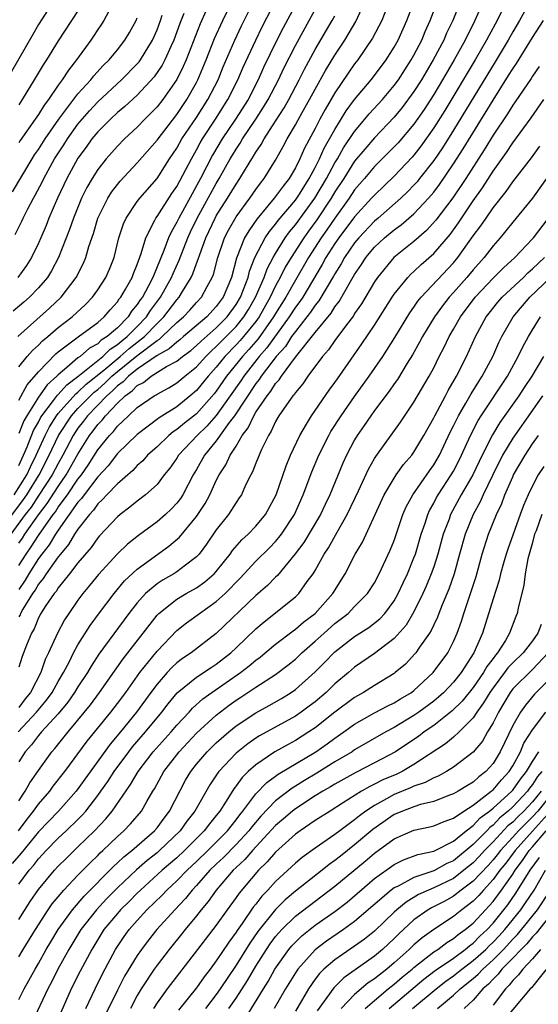
# Model space of a CAD drawing. Units: inches. Extents: x 2595000 to 2598000, y 1485000 to 1488000.
# Drawn here: x 2595257 to 2595310, y 1486571 to 1486671 of the extents above; entities that cross this region are included whole.
import ezdxf

# ---------------------------------------------------------------- set-up
doc = ezdxf.new("R2010")
doc.units = ezdxf.units.IN
doc.header["$MEASUREMENT"] = 0
doc.layers.add('LD25951485_2ft', color=248, linetype='Continuous')

msp = doc.modelspace()

# ---------------------------------------------------------------- linework, layer by layer
at = {"layer": 'LD25951485_2ft'}
for points, elevation in [([(2595257, 1486632.581), (2595257.861, 1486634.139), (2595259, 1486635.447), (2595260.751, 1486637.249), (2595261, 1486637.452), (2595263.019, 1486638.981), (2595265, 1486640.437), (2595265.658, 1486641), (2595266.273, 1486641.728), (2595267, 1486642.527), (2595267.184, 1486642.816), (2595267.339, 1486643), (2595267.817, 1486643.817), (2595268.473, 1486645), (2595268.609, 1486645.391), (2595269, 1486646.302), (2595269.406, 1486647.406), (2595269.862, 1486649), (2595270.789, 1486650.788), (2595270.881, 1486651), (2595271, 1486651.157), (2595272.507, 1486653.493), (2595273, 1486654.196), (2595273.923, 1486655.923), (2595274.473, 1486657), (2595275, 1486657.911), (2595275.381, 1486658.619), (2595275.606, 1486659), (2595276.913, 1486661), (2595278.181, 1486663), (2595279.189, 1486665), (2595279.73, 1486666.27), (2595280.984, 1486669.016), (2595281.651, 1486670.349), (2595284.039, 1486675)], 10430), ([(2595261.508, 1486674.492), (2595259, 1486670.57), (2595258.439, 1486669.561), (2595256.223, 1486665.777)], 10448), ([(2595309.579, 1486674.421), (2595307.692, 1486671), (2595307, 1486669.837), (2595306.535, 1486669), (2595305.209, 1486666.791), (2595301, 1486659.877), (2595299.883, 1486658.117), (2595299, 1486656.812), (2595297.578, 1486655), (2595297.32, 1486654.68), (2595297, 1486654.317), (2595296.352, 1486653.648), (2595295.674, 1486653), (2595293.364, 1486651), (2595293, 1486650.7), (2595291.408, 1486649), (2595291, 1486648.504), (2595289.975, 1486647), (2595289.629, 1486646.371), (2595289, 1486645.367), (2595288.871, 1486645.129), (2595287.376, 1486642.624), (2595287, 1486642.175), (2595286.53, 1486641.47), (2595286.174, 1486641), (2595285, 1486639.531), (2595284.623, 1486639), (2595283.99, 1486638.01), (2595283.072, 1486637), (2595281.551, 1486635), (2595281.342, 1486634.658), (2595281, 1486634.248), (2595278.827, 1486631), (2595278.317, 1486630.317), (2595277, 1486628.443), (2595275.811, 1486627), (2595275, 1486625.57), (2595274.659, 1486625), (2595273.605, 1486623), (2595273.369, 1486622.631), (2595273, 1486622.146), (2595272.444, 1486621.556), (2595271.846, 1486621), (2595271, 1486620.272), (2595269.125, 1486618.875), (2595268.012, 1486617.988), (2595267, 1486617.025), (2595265.066, 1486614.933), (2595264.174, 1486613.826), (2595263.481, 1486613), (2595263, 1486612.346), (2595262.063, 1486611), (2595261.644, 1486610.356), (2595260.918, 1486609), (2595260.023, 1486607), (2595259.685, 1486606.315), (2595259.226, 1486605), (2595258.182, 1486603), (2595257.657, 1486602.343), (2595257, 1486601.477)], 10408), ([(2595285.84, 1486674.16), (2595283.755, 1486670.245), (2595283.116, 1486669), (2595281.775, 1486666.225), (2595281.23, 1486665), (2595280.216, 1486663), (2595278.945, 1486661), (2595277.6, 1486659), (2595276.629, 1486657.371), (2595275.408, 1486655), (2595275, 1486654.247), (2595274.541, 1486653.459), (2595273.19, 1486651), (2595273, 1486650.593), (2595272.415, 1486649.586), (2595272.163, 1486649), (2595271.702, 1486647.702), (2595270.586, 1486645), (2595270.15, 1486644.15), (2595269.513, 1486643), (2595269.292, 1486642.708), (2595269, 1486642.24), (2595268.433, 1486641.567), (2595268.071, 1486641), (2595267, 1486639.908), (2595265.964, 1486639), (2595265.362, 1486638.637), (2595265, 1486638.283), (2595264.168, 1486637.832), (2595263.209, 1486637), (2595263, 1486636.843), (2595261.883, 1486635.883), (2595261, 1486635.152), (2595260.852, 1486635), (2595259.873, 1486634.128), (2595259, 1486632.861), (2595257.821, 1486631), (2595257.517, 1486630.483), (2595257, 1486629.198)], 10428), ([(2595302.091, 1486673.909), (2595300.924, 1486671), (2595300.306, 1486669.694), (2595300.008, 1486669), (2595298.95, 1486667), (2595297.759, 1486665), (2595297, 1486663.806), (2595295.814, 1486662.186), (2595295, 1486661.197), (2595293, 1486659.134), (2595292.014, 1486657.986), (2595291, 1486656.753), (2595289.889, 1486655), (2595289, 1486653.648), (2595288.624, 1486653), (2595287.175, 1486650.825), (2595286.323, 1486649.677), (2595285.84, 1486649), (2595284.563, 1486647), (2595283.981, 1486646.018), (2595283.472, 1486645), (2595283, 1486644.132), (2595282.461, 1486643), (2595281.329, 1486641), (2595281, 1486640.544), (2595279.753, 1486639), (2595279.406, 1486638.594), (2595279, 1486638.159), (2595277.864, 1486637), (2595277, 1486635.909), (2595276.186, 1486635), (2595275, 1486633.542), (2595274.361, 1486633), (2595273, 1486631.911), (2595271.214, 1486630.786), (2595269, 1486629.097), (2595267, 1486627.165), (2595266.058, 1486625.943), (2595265, 1486624.821), (2595263.619, 1486623), (2595263.371, 1486622.629), (2595263, 1486622.242), (2595261, 1486619.423), (2595260.714, 1486619), (2595260.073, 1486617.927), (2595259.331, 1486617), (2595259, 1486616.554), (2595258.017, 1486615), (2595257.649, 1486614.351), (2595257, 1486613.423)], 10414), ([(2595304.333, 1486673.667), (2595303.173, 1486671), (2595302.19, 1486669), (2595301.084, 1486667), (2595299.902, 1486665), (2595299, 1486663.517), (2595298.019, 1486661.982), (2595297, 1486660.516), (2595295.386, 1486658.614), (2595294.401, 1486657.599), (2595293, 1486656.212), (2595291.988, 1486655), (2595291, 1486653.853), (2595290.441, 1486653), (2595289, 1486650.999), (2595288.194, 1486649.805), (2595287.609, 1486649), (2595286.325, 1486647), (2595285, 1486644.706), (2595284.038, 1486643), (2595283, 1486641.356), (2595282.797, 1486641), (2595281.22, 1486638.78), (2595280.293, 1486637.707), (2595279.634, 1486637), (2595278.044, 1486635), (2595277, 1486633.481), (2595276.786, 1486633.214), (2595275, 1486631.194), (2595273.772, 1486630.229), (2595273, 1486629.591), (2595272.635, 1486629.365), (2595272.184, 1486629), (2595271, 1486627.859), (2595270.04, 1486627), (2595269.563, 1486626.437), (2595269, 1486625.946), (2595268.551, 1486625.449), (2595267, 1486624.12), (2595265.928, 1486623), (2595265.494, 1486622.506), (2595265, 1486622.081), (2595264.567, 1486621.433), (2595264.152, 1486621), (2595263, 1486619.511), (2595262.661, 1486619), (2595262.049, 1486617.951), (2595261.229, 1486617), (2595261, 1486616.714), (2595259.786, 1486615), (2595259.485, 1486614.515), (2595259, 1486613.956), (2595258.654, 1486613.345), (2595258.413, 1486613), (2595257.436, 1486611.436), (2595257.19, 1486611), (2595257.136, 1486610.864), (2595257, 1486610.647)], 10412), ([(2595255, 1486619.224), (2595257.485, 1486622.514), (2595257.81, 1486623), (2595259.057, 1486625), (2595260.091, 1486627), (2595261.028, 1486629), (2595262.339, 1486631), (2595263, 1486631.722), (2595264.634, 1486633.366), (2595265, 1486633.655), (2595265.718, 1486634.282), (2595266.434, 1486635), (2595267, 1486635.475), (2595268.949, 1486637.051), (2595271, 1486638.607), (2595271.253, 1486638.747), (2595271.532, 1486639), (2595273, 1486640.416), (2595273.685, 1486641), (2595274.326, 1486641.674), (2595275, 1486642.443), (2595275.513, 1486643), (2595276.069, 1486644.069), (2595276.592, 1486645), (2595276.71, 1486645.29), (2595277.148, 1486647), (2595277.829, 1486649), (2595278.226, 1486649.775), (2595279, 1486651.122), (2595280.389, 1486653), (2595281, 1486653.898), (2595281.465, 1486654.535), (2595281.843, 1486655), (2595283, 1486656.874), (2595283.775, 1486658.225), (2595284.164, 1486659), (2595285, 1486660.428), (2595285.695, 1486661.695), (2595286.438, 1486663), (2595287, 1486664.047), (2595288.065, 1486665.935), (2595289, 1486667.489), (2595290.001, 1486669), (2595291.125, 1486670.876), (2595292.106, 1486673)], 10422), ([(2595257, 1486625.961), (2595257.483, 1486627), (2595257.851, 1486627.851), (2595258.499, 1486629.501), (2595259, 1486630.352), (2595259.219, 1486630.78), (2595259.358, 1486631), (2595260.522, 1486632.522), (2595260.92, 1486633.08), (2595261, 1486633.152), (2595261.862, 1486634.137), (2595263, 1486634.979), (2595265.5, 1486637), (2595266.258, 1486637.742), (2595267, 1486638.189), (2595267.429, 1486638.571), (2595267.992, 1486639), (2595269, 1486640.025), (2595269.93, 1486641), (2595270.341, 1486641.659), (2595271.357, 1486643), (2595272.478, 1486645), (2595272.625, 1486645.375), (2595273.251, 1486646.749), (2595274.105, 1486649), (2595274.386, 1486649.614), (2595275.058, 1486651), (2595277, 1486654.507), (2595277.299, 1486655), (2595278.409, 1486657), (2595278.63, 1486657.37), (2595279, 1486657.983), (2595279.41, 1486658.59), (2595279.647, 1486659), (2595281.006, 1486661), (2595281.791, 1486662.209), (2595282.263, 1486663), (2595283.292, 1486665), (2595283.839, 1486666.161), (2595285, 1486668.46), (2595286.387, 1486671), (2595287.501, 1486673)], 10426), ([(2595257, 1486618.087), (2595257.378, 1486618.622), (2595257.616, 1486619), (2595259, 1486620.976), (2595259.882, 1486622.118), (2595261, 1486623.835), (2595261.809, 1486625), (2595263, 1486627.111), (2595264.158, 1486629), (2595264.53, 1486629.47), (2595265, 1486630.116), (2595265.437, 1486630.563), (2595265.774, 1486631), (2595267, 1486632.267), (2595267.779, 1486633), (2595268.499, 1486633.501), (2595269, 1486634.049), (2595269.63, 1486634.37), (2595270.401, 1486635), (2595271.972, 1486635.972), (2595273, 1486636.527), (2595273.581, 1486637), (2595274.405, 1486637.595), (2595275, 1486638.093), (2595275.46, 1486638.541), (2595277, 1486639.883), (2595278.096, 1486641), (2595279, 1486642.245), (2595279.448, 1486643), (2595279.756, 1486643.756), (2595280.213, 1486645), (2595280.363, 1486645.637), (2595280.914, 1486647), (2595281.956, 1486649), (2595282.369, 1486649.631), (2595283, 1486650.393), (2595283.249, 1486650.751), (2595285, 1486652.799), (2595285.148, 1486653), (2595285.411, 1486653.411), (2595286.408, 1486655), (2595287, 1486656.109), (2595287.449, 1486657), (2595287.919, 1486658.081), (2595288.465, 1486659), (2595289, 1486659.975), (2595290.151, 1486661.849), (2595291, 1486662.999), (2595292.678, 1486665), (2595293, 1486665.415), (2595294.181, 1486667), (2595295, 1486668.301), (2595295.387, 1486669), (2595296.28, 1486671), (2595297.04, 1486673)], 10418), ([(2595257, 1486615.834), (2595257.753, 1486617), (2595258.269, 1486617.731), (2595259, 1486618.894), (2595260.488, 1486621), (2595260.711, 1486621.289), (2595261, 1486621.729), (2595261.936, 1486623), (2595263, 1486624.564), (2595263.342, 1486625), (2595264.016, 1486625.984), (2595265, 1486627.539), (2595266.176, 1486629), (2595266.583, 1486629.417), (2595267, 1486629.956), (2595267.555, 1486630.445), (2595268.11, 1486631), (2595269, 1486631.825), (2595270.709, 1486633), (2595270.902, 1486633.098), (2595271, 1486633.178), (2595272.189, 1486633.811), (2595273, 1486634.319), (2595273.8, 1486635), (2595275, 1486635.957), (2595275.932, 1486637), (2595276.473, 1486637.527), (2595277, 1486637.986), (2595279, 1486640.026), (2595279.798, 1486641), (2595280.25, 1486641.75), (2595280.972, 1486643), (2595281.834, 1486645), (2595282.138, 1486645.862), (2595282.753, 1486647), (2595283, 1486647.422), (2595283.976, 1486649), (2595284.396, 1486649.604), (2595285, 1486650.312), (2595286.979, 1486653), (2595288.137, 1486655), (2595289, 1486656.599), (2595289.25, 1486657), (2595289.887, 1486658.113), (2595291, 1486659.774), (2595292.037, 1486661), (2595292.466, 1486661.534), (2595293.818, 1486663), (2595295, 1486664.4), (2595295.432, 1486665), (2595296.726, 1486667), (2595297, 1486667.49), (2595297.782, 1486669), (2595298.136, 1486669.864), (2595298.654, 1486671), (2595299.409, 1486673)], 10416), ([(2595257, 1486635.935), (2595257.874, 1486637), (2595258.394, 1486637.606), (2595259, 1486638.141), (2595259.422, 1486638.578), (2595259.94, 1486639), (2595261, 1486639.911), (2595262.415, 1486641), (2595263.753, 1486642.247), (2595264.469, 1486643), (2595265, 1486643.742), (2595265.824, 1486645), (2595266.178, 1486645.822), (2595266.651, 1486647), (2595267.138, 1486649), (2595267.591, 1486650.408), (2595267.862, 1486651), (2595269, 1486652.663), (2595269.247, 1486653), (2595271, 1486655.019), (2595272.269, 1486657), (2595273, 1486658.072), (2595273.527, 1486659), (2595275, 1486661.191), (2595276.146, 1486663), (2595277.172, 1486665), (2595277.702, 1486666.298), (2595278.857, 1486669), (2595279.55, 1486670.45), (2595280.668, 1486672.669)], 10432), ([(2595294.207, 1486672.206), (2595293.741, 1486671), (2595292.812, 1486669.189), (2595291.314, 1486667), (2595291, 1486666.596), (2595290.345, 1486665.655), (2595289, 1486663.665), (2595288.013, 1486661.987), (2595287.478, 1486661), (2595287, 1486660.074), (2595285.927, 1486658.073), (2595285.46, 1486657), (2595285, 1486656.067), (2595284.376, 1486655), (2595283.76, 1486654.24), (2595282.87, 1486653), (2595281.102, 1486650.898), (2595280.277, 1486649.723), (2595279.858, 1486649), (2595279.046, 1486646.954), (2595278.523, 1486645), (2595277.689, 1486643), (2595277, 1486642.052), (2595276.031, 1486641), (2595273.693, 1486639), (2595273.316, 1486638.684), (2595273, 1486638.456), (2595272.237, 1486637.763), (2595271, 1486637.079), (2595269, 1486635.702), (2595268.114, 1486635), (2595267.582, 1486634.418), (2595267, 1486634.013), (2595266.495, 1486633.506), (2595265.915, 1486633), (2595263.955, 1486631), (2595263.552, 1486630.447), (2595263, 1486629.748), (2595262.502, 1486629), (2595261.473, 1486627), (2595261, 1486626.168), (2595260.396, 1486625), (2595259.053, 1486622.947), (2595258.247, 1486621.753), (2595257.665, 1486621), (2595256.205, 1486619)], 10420), ([(2595275.926, 1486671.926), (2595275.356, 1486670.645), (2595273.934, 1486667), (2595273.657, 1486666.343), (2595272.993, 1486665.007), (2595271.58, 1486663), (2595271, 1486662.268), (2595269.75, 1486661), (2595269, 1486660.21), (2595267.699, 1486659), (2595267, 1486658.289), (2595265.859, 1486657), (2595265, 1486655.914), (2595264.421, 1486655), (2595263.898, 1486654.102), (2595263.355, 1486653), (2595262.531, 1486651), (2595262.154, 1486649.846), (2595261.043, 1486647), (2595260.334, 1486645.666), (2595259.908, 1486645), (2595259, 1486643.928), (2595258.105, 1486643), (2595257.519, 1486642.481), (2595256.433, 1486641.567)], 10436), ([(2595256.655, 1486649.344), (2595257.325, 1486650.675), (2595257.467, 1486651), (2595257.929, 1486651.929), (2595258.493, 1486653), (2595258.68, 1486653.319), (2595259.366, 1486654.634), (2595259.532, 1486655), (2595260.64, 1486657), (2595261.576, 1486658.424), (2595261.933, 1486659), (2595263, 1486660.484), (2595264.154, 1486661.846), (2595265, 1486662.766), (2595267.42, 1486665), (2595269, 1486666.589), (2595269.193, 1486666.807), (2595269.331, 1486667), (2595270.552, 1486669), (2595271, 1486670.034), (2595271.35, 1486671), (2595271.514, 1486671.514)], 10440), ([(2595273.698, 1486671.698), (2595273.315, 1486670.685), (2595272.709, 1486669), (2595272.44, 1486668.44), (2595271.796, 1486667), (2595271.528, 1486666.472), (2595270.712, 1486665.288), (2595269, 1486663.442), (2595267.728, 1486662.272), (2595267, 1486661.671), (2595266.277, 1486661), (2595265, 1486659.714), (2595264.416, 1486659), (2595263.832, 1486658.168), (2595263, 1486657.061), (2595261.874, 1486655), (2595260.928, 1486653), (2595260.062, 1486651), (2595259.768, 1486650.232), (2595259.241, 1486649), (2595259, 1486648.453), (2595258.295, 1486647), (2595257.792, 1486646.209), (2595256.901, 1486645)], 10438), ([(2595256.907, 1486639), (2595260.121, 1486641.879), (2595261.311, 1486643), (2595262.833, 1486645), (2595263.569, 1486646.431), (2595263.809, 1486647), (2595264.111, 1486648.111), (2595264.56, 1486649.44), (2595265.002, 1486651), (2595266.013, 1486653), (2595266.395, 1486653.605), (2595267, 1486654.398), (2595267.273, 1486654.727), (2595269, 1486656.575), (2595271, 1486658.874), (2595273, 1486661.477), (2595274.022, 1486663), (2595275, 1486664.725), (2595275.143, 1486665), (2595275.971, 1486667), (2595276.832, 1486669.169), (2595277.665, 1486671), (2595278.297, 1486672.297)], 10434), ([(2595266.373, 1486672.373), (2595265.609, 1486671), (2595265.379, 1486670.621), (2595265, 1486670.074), (2595264.586, 1486669.414), (2595264.298, 1486669), (2595262.847, 1486667), (2595262.03, 1486665.97), (2595261.4, 1486665), (2595261, 1486664.463), (2595260.008, 1486663), (2595259.573, 1486662.427), (2595259, 1486661.494), (2595258.669, 1486661), (2595257.156, 1486658.844), (2595257, 1486658.6)], 10444), ([(2595263, 1486671.972), (2595261, 1486668.927), (2595259.811, 1486667), (2595259.483, 1486666.517), (2595258.582, 1486665), (2595257.354, 1486663), (2595257, 1486662.461)], 10446), ([(2595305.831, 1486671.831), (2595305.415, 1486671), (2595304.566, 1486669.434), (2595304.355, 1486669), (2595303.202, 1486667), (2595300.117, 1486661.883), (2595299, 1486660.118), (2595297.713, 1486658.287), (2595297, 1486657.377), (2595296.826, 1486657.174), (2595295, 1486655.241), (2595293, 1486653.327), (2595292.719, 1486653), (2595291, 1486651.136), (2595289.404, 1486649), (2595289, 1486648.413), (2595288.098, 1486647), (2595287.712, 1486646.288), (2595285.739, 1486643), (2595285.444, 1486642.556), (2595285, 1486641.972), (2595284.381, 1486641), (2595282.126, 1486637.874), (2595281.348, 1486637), (2595279.776, 1486635), (2595279.468, 1486634.532), (2595278.401, 1486633), (2595277, 1486631.029), (2595276.056, 1486629.944), (2595275.055, 1486629), (2595273.17, 1486627), (2595273, 1486626.715), (2595272.308, 1486625.692), (2595271.739, 1486625), (2595271, 1486624.055), (2595269.838, 1486623), (2595269, 1486622.353), (2595268.263, 1486621.737), (2595267.286, 1486621), (2595267, 1486620.763), (2595265.163, 1486618.837), (2595265, 1486618.654), (2595264.322, 1486617.678), (2595263, 1486616.116), (2595262.137, 1486615), (2595261, 1486613.581), (2595260.778, 1486613.222), (2595260.585, 1486613), (2595259.679, 1486611.679), (2595259.241, 1486611), (2595259, 1486610.556), (2595258.56, 1486609.44), (2595258.283, 1486609), (2595257.785, 1486607.785), (2595257.362, 1486606.637), (2595257, 1486605.539)], 10410), ([(2595256.359, 1486653.641), (2595258.363, 1486657), (2595258.612, 1486657.388), (2595259, 1486657.939), (2595259.677, 1486659), (2595261.066, 1486661), (2595263, 1486663.569), (2595264.286, 1486665), (2595264.593, 1486665.407), (2595265.555, 1486666.445), (2595266.148, 1486667), (2595267, 1486668.032), (2595267.757, 1486669), (2595268.215, 1486669.785), (2595268.88, 1486671), (2595269, 1486671.267)], 10442), ([(2595256.531, 1486623), (2595257.809, 1486625), (2595258.18, 1486625.82), (2595258.762, 1486627), (2595259.666, 1486629), (2595260.118, 1486629.882), (2595260.826, 1486631), (2595261, 1486631.227), (2595262.787, 1486633.213), (2595263, 1486633.371), (2595263.822, 1486634.178), (2595265.607, 1486635.607), (2595267.277, 1486637), (2595268.189, 1486637.811), (2595269.729, 1486639), (2595271, 1486640.333), (2595271.689, 1486641), (2595273, 1486642.741), (2595273.237, 1486643), (2595273.57, 1486643.57), (2595274.463, 1486645), (2595274.634, 1486645.365), (2595275, 1486646.407), (2595275.171, 1486646.829), (2595275.321, 1486647.321), (2595275.936, 1486649), (2595276.882, 1486651), (2595277, 1486651.21), (2595278.146, 1486653), (2595279, 1486654.427), (2595279.389, 1486655), (2595279.947, 1486655.947), (2595280.588, 1486657), (2595280.754, 1486657.246), (2595281, 1486657.671), (2595281.545, 1486658.455), (2595281.833, 1486659), (2595283, 1486660.794), (2595283.854, 1486662.146), (2595284.332, 1486663), (2595285.385, 1486665), (2595285.925, 1486666.075), (2595287, 1486668.068), (2595288.737, 1486671), (2595289, 1486671.477)], 10424), ([(2595256.933, 1486599), (2595258.817, 1486601), (2595259.801, 1486602.199), (2595260.386, 1486603), (2595261, 1486604.088), (2595261.547, 1486605), (2595262.144, 1486606.144), (2595262.558, 1486607), (2595263, 1486607.819), (2595264.218, 1486609.781), (2595265.067, 1486610.933), (2595266.648, 1486613), (2595267.725, 1486614.275), (2595269, 1486615.464), (2595272.204, 1486617.796), (2595273.276, 1486618.724), (2595275, 1486620.805), (2595275.874, 1486622.126), (2595276.337, 1486623), (2595277, 1486624.449), (2595277.283, 1486625), (2595277.96, 1486626.041), (2595278.4, 1486627), (2595279, 1486627.929), (2595279.627, 1486629), (2595280.224, 1486629.776), (2595280.783, 1486631), (2595281, 1486631.349), (2595282.134, 1486633), (2595282.528, 1486633.472), (2595283, 1486634.244), (2595283.365, 1486634.635), (2595283.586, 1486635), (2595285, 1486636.917), (2595287, 1486639.427), (2595288.615, 1486641.385), (2595289, 1486642.007), (2595289.44, 1486642.56), (2595290.589, 1486644.589), (2595291, 1486645.284), (2595291.697, 1486646.303), (2595292.143, 1486647), (2595293, 1486648.044), (2595294.031, 1486649), (2595295, 1486649.795), (2595295.702, 1486650.298), (2595297, 1486651.411), (2595298.479, 1486653), (2595299, 1486653.621), (2595299.59, 1486654.41), (2595301, 1486656.473), (2595301.983, 1486658.017), (2595305, 1486662.939), (2595306.585, 1486665.415), (2595307, 1486666.105), (2595307.365, 1486666.635), (2595309, 1486669.271), (2595310.112, 1486671)], 10406), ([(2595309.667, 1486666.333), (2595309, 1486665.364), (2595308.862, 1486665.138), (2595307.253, 1486662.747), (2595307, 1486662.41), (2595306.458, 1486661.542), (2595305, 1486659.382), (2595304.101, 1486657.899), (2595302.235, 1486655), (2595300.938, 1486653.062), (2595299.222, 1486650.778), (2595298.269, 1486649.731), (2595297, 1486648.615), (2595294.978, 1486647), (2595293.302, 1486645), (2595293, 1486644.549), (2595291.689, 1486642.311), (2595291, 1486641.334), (2595290.878, 1486641.122), (2595290.062, 1486640.062), (2595289, 1486638.62), (2595288.349, 1486637.651), (2595287.753, 1486637), (2595286.278, 1486635), (2595285.763, 1486634.237), (2595285, 1486633.336), (2595284.873, 1486633.127), (2595284.754, 1486633), (2595284.104, 1486632.104), (2595283.34, 1486631), (2595283, 1486630.41), (2595282.564, 1486629.436), (2595282.264, 1486629), (2595281.58, 1486627.58), (2595281, 1486626.191), (2595280.676, 1486625.324), (2595280.479, 1486625), (2595279.962, 1486623.962), (2595279.533, 1486623), (2595279.326, 1486622.674), (2595279, 1486622.217), (2595278.241, 1486621), (2595277, 1486619.44), (2595276.007, 1486617.992), (2595275.249, 1486617), (2595275, 1486616.728), (2595273.872, 1486615.871), (2595273, 1486615.186), (2595272.713, 1486615), (2595271.612, 1486614.388), (2595271, 1486613.981), (2595269.833, 1486613), (2595269, 1486612.079), (2595268.154, 1486611), (2595265.116, 1486606.884), (2595264.329, 1486605.671), (2595263.95, 1486605), (2595263, 1486603.565), (2595262.659, 1486603), (2595261.977, 1486602.023), (2595261, 1486600.845), (2595259.305, 1486599), (2595259, 1486598.643), (2595258.296, 1486597.704), (2595257.655, 1486597), (2595257, 1486595.968)], 10404), ([(2595257, 1486592.025), (2595257.668, 1486593), (2595258.142, 1486593.858), (2595259, 1486595.112), (2595260.358, 1486597), (2595260.665, 1486597.335), (2595261.997, 1486599), (2595263, 1486600.197), (2595264.256, 1486601.744), (2595265.181, 1486603), (2595267.586, 1486606.414), (2595268.058, 1486607), (2595269.613, 1486609), (2595271, 1486610.82), (2595271.175, 1486611), (2595273, 1486612.441), (2595273.944, 1486613), (2595275, 1486613.595), (2595275.825, 1486614.176), (2595276.775, 1486615), (2595277, 1486615.249), (2595278.392, 1486617), (2595278.638, 1486617.362), (2595279.573, 1486618.427), (2595280.214, 1486619), (2595281, 1486619.827), (2595281.977, 1486621), (2595283.057, 1486623), (2595284.059, 1486625.941), (2595284.507, 1486627), (2595285.435, 1486629), (2595286.138, 1486630.138), (2595286.64, 1486631), (2595288.428, 1486633.572), (2595289, 1486634.356), (2595289.258, 1486634.742), (2595291.733, 1486638.267), (2595293, 1486640.148), (2595294.801, 1486643), (2595295, 1486643.291), (2595296.376, 1486645), (2595296.679, 1486645.321), (2595297, 1486645.6), (2595297.715, 1486646.285), (2595299, 1486647.424), (2595300.653, 1486649.347), (2595301.494, 1486650.506), (2595303, 1486652.751), (2595303.936, 1486654.064), (2595305, 1486655.731), (2595306.366, 1486657.633), (2595307, 1486658.621), (2595308.855, 1486661.145), (2595310.144, 1486663)], 10402), ([(2595256.974, 1486589), (2595257.842, 1486590.158), (2595258.512, 1486591), (2595259, 1486591.689), (2595260.14, 1486593), (2595260.5, 1486593.5), (2595261.671, 1486595), (2595263.941, 1486598.059), (2595266.332, 1486601), (2595267, 1486601.87), (2595267.828, 1486603), (2595269.256, 1486605), (2595271, 1486607.175), (2595273, 1486609.256), (2595273.974, 1486610.026), (2595275.283, 1486611), (2595277, 1486612.187), (2595277.884, 1486613), (2595279.429, 1486614.571), (2595281, 1486616.27), (2595282.37, 1486617.63), (2595283, 1486618.279), (2595283.341, 1486618.659), (2595283.589, 1486619), (2595284.916, 1486621), (2595285.804, 1486623), (2595286.669, 1486625.331), (2595287.369, 1486627), (2595288.376, 1486629), (2595288.603, 1486629.397), (2595289.639, 1486631), (2595291, 1486632.944), (2595292.47, 1486635), (2595293.836, 1486637), (2595295.075, 1486638.925), (2595296.583, 1486641.416), (2595297, 1486641.995), (2595297.404, 1486642.595), (2595297.73, 1486643), (2595301, 1486646.484), (2595301.435, 1486647), (2595303, 1486649.185), (2595303.78, 1486650.22), (2595304.292, 1486651), (2595305, 1486652.026), (2595306.32, 1486653.68), (2595307, 1486654.661), (2595308.894, 1486657.106), (2595309.736, 1486658.264)], 10400), ([(2595311, 1486655.8), (2595309, 1486653.028), (2595307, 1486650.59), (2595306.31, 1486649.69), (2595305.732, 1486649), (2595305, 1486648.173), (2595304.115, 1486647), (2595303, 1486645.771), (2595302.353, 1486645), (2595301, 1486643.463), (2595300.571, 1486643), (2595299.879, 1486642.12), (2595299.07, 1486641), (2595297.869, 1486639), (2595297.574, 1486638.426), (2595296.846, 1486637.153), (2595296.316, 1486636.316), (2595295.321, 1486634.679), (2595295, 1486634.237), (2595294.505, 1486633.495), (2595293, 1486631.524), (2595292.621, 1486631), (2595291.977, 1486630.024), (2595291.254, 1486629), (2595291, 1486628.564), (2595290.178, 1486627), (2595289.811, 1486626.189), (2595288.489, 1486623), (2595288.001, 1486621.999), (2595287.542, 1486621), (2595285.847, 1486618.153), (2595284.992, 1486617.008), (2595283.18, 1486614.82), (2595283, 1486614.662), (2595282.178, 1486613.822), (2595281, 1486612.8), (2595277, 1486608.949), (2595274.445, 1486607), (2595273.574, 1486606.426), (2595273, 1486605.978), (2595272.492, 1486605.508), (2595272.022, 1486605), (2595271, 1486603.851), (2595270.37, 1486603), (2595268.93, 1486601), (2595267.3, 1486599), (2595266.249, 1486597.751), (2595262.828, 1486593), (2595261.033, 1486591), (2595259, 1486588.894), (2595257.252, 1486586.748), (2595256.328, 1486585.672)], 10398), ([(2595257, 1486583.607), (2595258.054, 1486585), (2595258.502, 1486585.498), (2595259, 1486586.15), (2595259.78, 1486587), (2595261, 1486588.254), (2595261.804, 1486589), (2595263, 1486590.151), (2595263.425, 1486590.575), (2595263.79, 1486591), (2595265, 1486592.558), (2595265.322, 1486593), (2595266.015, 1486593.985), (2595266.66, 1486595), (2595268.131, 1486597), (2595268.516, 1486597.484), (2595269.847, 1486599), (2595271.493, 1486601), (2595272.14, 1486601.861), (2595273.051, 1486602.949), (2595275, 1486604.558), (2595276.463, 1486605.537), (2595277, 1486605.872), (2595278.465, 1486607), (2595279, 1486607.496), (2595281, 1486609.431), (2595281.844, 1486610.156), (2595285, 1486612.67), (2595285.344, 1486613), (2595286.21, 1486614.211), (2595286.8, 1486615), (2595287, 1486615.324), (2595287.924, 1486617), (2595288.355, 1486617.645), (2595289.231, 1486619.231), (2595290.238, 1486621), (2595291.385, 1486623.385), (2595292.403, 1486625.597), (2595293, 1486626.654), (2595293.127, 1486626.873), (2595295.639, 1486630.361), (2595297, 1486632.358), (2595298.544, 1486635), (2595299, 1486635.858), (2595299.568, 1486637), (2595300.061, 1486637.939), (2595300.569, 1486639), (2595301, 1486639.74), (2595301.703, 1486641), (2595303.181, 1486643), (2595305, 1486644.901), (2595306.047, 1486645.953), (2595307.215, 1486647), (2595309, 1486648.89), (2595309.1, 1486649), (2595310.616, 1486651)], 10396), ([(2595257, 1486580.037), (2595258.161, 1486581.839), (2595259, 1486583.053), (2595260.619, 1486585), (2595261, 1486585.416), (2595261.791, 1486586.209), (2595263, 1486587.362), (2595264.674, 1486589), (2595265.807, 1486590.193), (2595266.455, 1486591), (2595268.323, 1486593.677), (2595269.078, 1486595), (2595270.624, 1486597), (2595272.432, 1486599), (2595273, 1486599.669), (2595274.255, 1486601), (2595274.601, 1486601.399), (2595275.651, 1486602.349), (2595276.559, 1486603), (2595279.443, 1486605), (2595280.317, 1486605.683), (2595281, 1486606.273), (2595281.423, 1486606.577), (2595281.95, 1486607), (2595283, 1486607.871), (2595284.767, 1486609.233), (2595285, 1486609.39), (2595285.856, 1486610.144), (2595286.988, 1486611), (2595288.799, 1486613), (2595290.031, 1486615), (2595291.067, 1486617), (2595291.786, 1486618.215), (2595293.059, 1486621), (2595293.994, 1486623), (2595295, 1486624.684), (2595295.213, 1486625), (2595295.952, 1486626.048), (2595296.784, 1486627), (2595297, 1486627.294), (2595297.999, 1486629), (2595299, 1486630.793), (2595299.098, 1486631), (2595300.186, 1486633), (2595300.46, 1486633.54), (2595301.315, 1486635), (2595302.314, 1486637), (2595303.231, 1486639), (2595304.312, 1486641), (2595304.608, 1486641.392), (2595305.499, 1486642.501), (2595305.937, 1486643), (2595308.072, 1486645), (2595308.534, 1486645.466), (2595309, 1486645.861), (2595310.215, 1486647)], 10394), ([(2595257, 1486576.237), (2595257.451, 1486577), (2595258.698, 1486579), (2595260, 1486581), (2595260.404, 1486581.596), (2595261, 1486582.327), (2595261.579, 1486583), (2595263, 1486584.495), (2595264.23, 1486585.77), (2595265, 1486586.512), (2595265.239, 1486586.761), (2595265.51, 1486587), (2595267, 1486588.433), (2595267.656, 1486589), (2595268.315, 1486589.685), (2595269.435, 1486591), (2595269.965, 1486591.965), (2595270.569, 1486593), (2595270.74, 1486593.26), (2595271.677, 1486595), (2595273.229, 1486597), (2595275, 1486598.863), (2595277, 1486600.702), (2595278.297, 1486601.703), (2595279, 1486602.199), (2595279.49, 1486602.51), (2595281, 1486603.527), (2595283, 1486604.824), (2595284.245, 1486605.756), (2595285, 1486606.375), (2595285.658, 1486607), (2595287, 1486608.172), (2595287.908, 1486609), (2595289, 1486609.96), (2595290.329, 1486611), (2595291, 1486611.699), (2595292.299, 1486613), (2595293, 1486614.099), (2595293.489, 1486615), (2595294.606, 1486617.394), (2595295, 1486618.385), (2595295.878, 1486621), (2595296.218, 1486621.782), (2595296.874, 1486623), (2595298.568, 1486625.432), (2595299, 1486626.024), (2595299.578, 1486627), (2595300.672, 1486629.327), (2595301, 1486629.963), (2595301.502, 1486631), (2595302.253, 1486632.253), (2595302.791, 1486633.209), (2595303.55, 1486634.45), (2595303.92, 1486635), (2595304.972, 1486637), (2595305.595, 1486638.405), (2595305.886, 1486639), (2595307.049, 1486641), (2595308.742, 1486643), (2595310.816, 1486645)], 10392), ([(2595257, 1486571.914), (2595257.558, 1486573), (2595258.667, 1486575), (2595259, 1486575.566), (2595259.796, 1486577), (2595260.242, 1486577.758), (2595261, 1486579.011), (2595262.433, 1486581), (2595263.625, 1486582.375), (2595266.6, 1486585.4), (2595267, 1486585.754), (2595267.634, 1486586.367), (2595268.442, 1486587), (2595270.749, 1486589), (2595271, 1486589.296), (2595271.716, 1486590.284), (2595272.278, 1486591), (2595273.895, 1486594.105), (2595274.426, 1486595), (2595275, 1486595.728), (2595276.063, 1486597), (2595277, 1486597.91), (2595278.251, 1486599), (2595279, 1486599.604), (2595281, 1486600.949), (2595282.336, 1486601.664), (2595283.606, 1486602.394), (2595284.584, 1486603), (2595285, 1486603.29), (2595287, 1486605.077), (2595287.964, 1486606.036), (2595289, 1486607.098), (2595291, 1486608.653), (2595292.421, 1486609.579), (2595293.539, 1486610.461), (2595294.04, 1486611), (2595295, 1486612.271), (2595295.418, 1486613), (2595295.909, 1486614.092), (2595296.34, 1486615), (2595297, 1486616.606), (2595297.144, 1486617), (2595297.732, 1486619), (2595298.122, 1486620.122), (2595298.396, 1486621), (2595298.584, 1486621.416), (2595299, 1486622.134), (2595299.29, 1486622.71), (2595299.457, 1486623), (2595300.767, 1486625), (2595301, 1486625.4), (2595301.552, 1486626.448), (2595301.825, 1486627), (2595302.729, 1486629), (2595303.498, 1486630.503), (2595303.81, 1486631), (2595306.469, 1486635), (2595307.556, 1486637), (2595308.018, 1486637.983), (2595308.577, 1486639), (2595309, 1486639.694), (2595309.801, 1486641)], 10390), ([(2595310.098, 1486637), (2595308.932, 1486635), (2595308.158, 1486633.841), (2595307.62, 1486633), (2595305.692, 1486630.308), (2595304.936, 1486629.064), (2595303.903, 1486627), (2595302.946, 1486625), (2595301.791, 1486623), (2595300.704, 1486621), (2595300.547, 1486620.547), (2595299.962, 1486619), (2595299.407, 1486617), (2595299, 1486615.723), (2595298.751, 1486615), (2595298.249, 1486613.751), (2595297.915, 1486613), (2595297, 1486611.146), (2595296.2, 1486609.8), (2595295, 1486608.457), (2595293, 1486606.926), (2595291, 1486605.548), (2595290.37, 1486605), (2595289, 1486603.862), (2595288.107, 1486603), (2595287, 1486602.063), (2595286.402, 1486601.598), (2595285.603, 1486601), (2595285, 1486600.584), (2595281.383, 1486598.617), (2595281, 1486598.371), (2595280.19, 1486597.81), (2595279.174, 1486597), (2595279, 1486596.846), (2595277.26, 1486595), (2595277.145, 1486594.855), (2595276.349, 1486593.651), (2595274.834, 1486591), (2595274.032, 1486589.968), (2595273.332, 1486589), (2595271.254, 1486587), (2595271, 1486586.779), (2595270.008, 1486585.992), (2595268.938, 1486585.062), (2595267, 1486583.223), (2595265.897, 1486582.103), (2595264.865, 1486581), (2595263.284, 1486579), (2595262.067, 1486577), (2595260.958, 1486575), (2595260.309, 1486573.691), (2595259.94, 1486573), (2595258.375, 1486569.625)], 10388), ([(2595309.992, 1486633), (2595309, 1486631.569), (2595307, 1486628.743), (2595305.976, 1486627), (2595304.957, 1486624.957), (2595304.005, 1486623), (2595303.701, 1486622.299), (2595302.981, 1486621), (2595302.168, 1486619), (2595301.602, 1486617), (2595301.069, 1486615), (2595300.542, 1486613.458), (2595299.857, 1486611.857), (2595299.514, 1486611), (2595299.378, 1486610.622), (2595299, 1486609.846), (2595298.738, 1486609.262), (2595298.564, 1486609), (2595297.563, 1486607.563), (2595297.194, 1486607), (2595297.106, 1486606.894), (2595296.132, 1486605.867), (2595295.109, 1486605), (2595295, 1486604.917), (2595293, 1486603.708), (2595291.895, 1486603), (2595291, 1486602.491), (2595289, 1486600.999), (2595287, 1486599.422), (2595286.379, 1486599), (2595285, 1486598.126), (2595284.259, 1486597.741), (2595282.928, 1486597), (2595281, 1486595.685), (2595280.235, 1486595), (2595279.611, 1486594.389), (2595279, 1486593.541), (2595278.761, 1486593.239), (2595277.994, 1486591.993), (2595277.349, 1486591), (2595277, 1486590.551), (2595276.299, 1486589.701), (2595275.774, 1486589), (2595273.769, 1486587), (2595273, 1486586.277), (2595271.525, 1486585), (2595269.313, 1486583), (2595269, 1486582.696), (2595268.166, 1486581.834), (2595267.314, 1486581), (2595267, 1486580.644), (2595265.632, 1486579), (2595265, 1486578.004), (2595264.387, 1486577), (2595263.206, 1486574.794), (2595262.31, 1486573), (2595260.569, 1486569)], 10386), ([(2595263.805, 1486571), (2595264.729, 1486573), (2595265.477, 1486574.523), (2595266.811, 1486577), (2595267.685, 1486578.315), (2595268.179, 1486579), (2595269, 1486579.935), (2595269.982, 1486581), (2595271.515, 1486582.485), (2595272.003, 1486583), (2595273, 1486583.917), (2595274.044, 1486585), (2595275, 1486585.899), (2595276.127, 1486587), (2595278.118, 1486589), (2595279, 1486590.117), (2595279.376, 1486590.624), (2595279.697, 1486591), (2595281, 1486592.721), (2595282.107, 1486593.893), (2595283, 1486594.535), (2595283.26, 1486594.74), (2595287.066, 1486597), (2595288.207, 1486597.793), (2595289, 1486598.385), (2595289.907, 1486599), (2595291, 1486599.783), (2595293, 1486600.921), (2595294.357, 1486601.643), (2595295, 1486601.952), (2595295.641, 1486602.359), (2595296.74, 1486603), (2595297, 1486603.196), (2595298.93, 1486605), (2595300.415, 1486607), (2595301, 1486608.143), (2595301.37, 1486609), (2595301.797, 1486610.203), (2595302.036, 1486611), (2595302.737, 1486613), (2595303.285, 1486614.715), (2595303.901, 1486617), (2595304.535, 1486619), (2595305.345, 1486621), (2595305.885, 1486622.115), (2595306.209, 1486623), (2595307, 1486624.819), (2595307.086, 1486625), (2595308.242, 1486627), (2595309, 1486628.141), (2595309.615, 1486629)], 10384), ([(2595310.133, 1486625.867), (2595309.58, 1486625), (2595309, 1486623.909), (2595308.566, 1486623), (2595308.089, 1486621.91), (2595307.74, 1486621), (2595306.508, 1486617.492), (2595306.344, 1486617), (2595306.079, 1486616.079), (2595305.775, 1486615), (2595305.627, 1486614.373), (2595305, 1486612.476), (2595303.928, 1486609), (2595303.076, 1486607), (2595301.762, 1486605), (2595301, 1486604.045), (2595300.015, 1486603), (2595299.486, 1486602.513), (2595299, 1486602.117), (2595297.5, 1486601), (2595297, 1486600.656), (2595295, 1486599.464), (2595294.139, 1486599), (2595291, 1486597.176), (2595290.737, 1486597), (2595289, 1486595.973), (2595287.171, 1486594.829), (2595285.907, 1486594.093), (2595285, 1486593.517), (2595284.673, 1486593.327), (2595283, 1486592.021), (2595281.517, 1486590.483), (2595280.588, 1486589.411), (2595280.284, 1486589), (2595279, 1486587.613), (2595277.713, 1486586.287), (2595277, 1486585.625), (2595276.36, 1486585), (2595275, 1486583.455), (2595274.562, 1486583), (2595273.866, 1486582.134), (2595272.798, 1486581), (2595270.997, 1486579), (2595270.103, 1486577.897), (2595269.434, 1486577), (2595269, 1486576.377), (2595267.718, 1486574.282), (2595267, 1486572.884), (2595265.726, 1486570.274)], 10382), ([(2595309.947, 1486621), (2595309.365, 1486619.365), (2595309.215, 1486619), (2595309, 1486618.164), (2595308.644, 1486617), (2595308.525, 1486616.525), (2595308.243, 1486615), (2595308.133, 1486613.867), (2595307.532, 1486611.532), (2595307.441, 1486611), (2595307.309, 1486610.691), (2595306.682, 1486609), (2595306.254, 1486608.254), (2595305.461, 1486607), (2595305.236, 1486606.764), (2595305, 1486606.426), (2595304.384, 1486605.616), (2595304.038, 1486605), (2595303, 1486603.511), (2595301.884, 1486602.116), (2595300.877, 1486601.123), (2595299, 1486599.656), (2595298.034, 1486599), (2595297.449, 1486598.551), (2595297, 1486598.242), (2595295.123, 1486597), (2595293, 1486595.874), (2595291.104, 1486594.897), (2595289, 1486593.711), (2595288.561, 1486593.439), (2595287.779, 1486593), (2595287, 1486592.52), (2595285, 1486591.217), (2595284.726, 1486591), (2595283.805, 1486590.195), (2595283, 1486589.519), (2595280.655, 1486587), (2595279.897, 1486586.102), (2595279, 1486585.284), (2595278.711, 1486585), (2595276.98, 1486583), (2595276.172, 1486581.828), (2595275.46, 1486581), (2595275, 1486580.408), (2595273.836, 1486579), (2595273.471, 1486578.529), (2595272.231, 1486577), (2595271, 1486575.385), (2595270.726, 1486575), (2595269.389, 1486573), (2595269, 1486572.341), (2595268.306, 1486571)], 10380), ([(2595309.888, 1486609.888), (2595309.543, 1486609), (2595309, 1486608.216), (2595308.05, 1486607), (2595307, 1486606.004), (2595306.509, 1486605.491), (2595306.167, 1486605), (2595305, 1486603.464), (2595304.671, 1486603), (2595304.055, 1486601.945), (2595303.366, 1486601), (2595303, 1486600.444), (2595301.569, 1486599), (2595301, 1486598.481), (2595300.196, 1486597.804), (2595297, 1486595.694), (2595295.794, 1486595), (2595295.257, 1486594.743), (2595293.856, 1486594.143), (2595293, 1486593.699), (2595292.523, 1486593.477), (2595291.707, 1486593), (2595289.778, 1486591.778), (2595288.511, 1486591), (2595287, 1486590.03), (2595285.487, 1486589), (2595285, 1486588.646), (2595283, 1486586.844), (2595282.157, 1486585.843), (2595281.283, 1486585), (2595279.305, 1486582.695), (2595279, 1486582.24), (2595278.095, 1486581), (2595277, 1486579.46), (2595275.099, 1486577), (2595272.042, 1486573), (2595271, 1486571.578), (2595270.647, 1486571)], 10378), ([(2595310.581, 1486607), (2595309, 1486605.329), (2595307, 1486603.35), (2595306.731, 1486603), (2595306.095, 1486601.905), (2595305.541, 1486601), (2595305, 1486599.908), (2595304.453, 1486599), (2595303.924, 1486598.075), (2595303, 1486596.94), (2595301, 1486595.45), (2595300.286, 1486595), (2595299.46, 1486594.54), (2595299, 1486594.358), (2595298.123, 1486593.878), (2595297, 1486593.501), (2595296.661, 1486593.339), (2595295, 1486592.671), (2595294.231, 1486592.231), (2595293, 1486591.571), (2595292.145, 1486591), (2595291.487, 1486590.513), (2595291, 1486590.097), (2595289.494, 1486589), (2595289, 1486588.623), (2595287, 1486587.244), (2595285.696, 1486586.304), (2595285, 1486585.725), (2595283, 1486583.858), (2595282.228, 1486583), (2595281.619, 1486582.381), (2595281, 1486581.563), (2595280.743, 1486581.257), (2595279.628, 1486579.628), (2595279.105, 1486578.895), (2595279, 1486578.724), (2595278.261, 1486577.739), (2595277, 1486575.85), (2595276.366, 1486575), (2595275.765, 1486574.235), (2595275, 1486573.118), (2595273.165, 1486570.835)], 10376), ([(2595311, 1486604.616), (2595309.193, 1486602.807), (2595308.286, 1486601.714), (2595307.78, 1486601), (2595307, 1486599.654), (2595305.727, 1486597), (2595305, 1486595.804), (2595304.288, 1486595), (2595303.558, 1486594.442), (2595303, 1486593.926), (2595302.412, 1486593.589), (2595301.466, 1486593), (2595301, 1486592.732), (2595300.588, 1486592.589), (2595299, 1486591.977), (2595297.653, 1486591.653), (2595297, 1486591.436), (2595295.852, 1486591), (2595295.266, 1486590.734), (2595295, 1486590.63), (2595292.855, 1486589.145), (2595291, 1486587.576), (2595289.554, 1486586.446), (2595289, 1486585.982), (2595288.417, 1486585.583), (2595287.701, 1486585), (2595285, 1486582.886), (2595283.981, 1486582.019), (2595282.977, 1486581.023), (2595281.2, 1486578.8), (2595280.385, 1486577.615), (2595279, 1486575.388), (2595277.382, 1486573), (2595277, 1486572.441), (2595275.912, 1486571)], 10374), ([(2595278.273, 1486571), (2595279, 1486572.077), (2595280.146, 1486573.855), (2595281, 1486575.285), (2595282.087, 1486577), (2595282.453, 1486577.547), (2595283, 1486578.288), (2595283.319, 1486578.681), (2595283.619, 1486579), (2595285, 1486580.348), (2595289, 1486583.38), (2595292.065, 1486585.935), (2595293, 1486586.733), (2595295, 1486588.179), (2595297, 1486589.051), (2595298.615, 1486589.385), (2595299, 1486589.488), (2595300.052, 1486589.948), (2595301, 1486590.269), (2595302.051, 1486591), (2595303, 1486591.595), (2595304.815, 1486593), (2595305, 1486593.157), (2595305.846, 1486594.154), (2595306.641, 1486595), (2595307, 1486595.587), (2595307.771, 1486597), (2595308.136, 1486597.864), (2595309, 1486599.213), (2595310.345, 1486601)], 10372), ([(2595279.965, 1486570.035), (2595281.76, 1486573), (2595282.243, 1486573.757), (2595282.936, 1486575), (2595284.351, 1486577), (2595284.642, 1486577.358), (2595285, 1486577.738), (2595285.639, 1486578.361), (2595287, 1486579.435), (2595289, 1486580.831), (2595290.226, 1486581.774), (2595293, 1486584.168), (2595295, 1486585.598), (2595295.937, 1486586.063), (2595297.403, 1486586.597), (2595299, 1486586.947), (2595301, 1486587.96), (2595302.278, 1486589), (2595303, 1486589.538), (2595303.702, 1486590.298), (2595304.646, 1486591), (2595305, 1486591.286), (2595306.893, 1486593), (2595307, 1486593.119), (2595307.769, 1486594.231), (2595308.402, 1486595), (2595309, 1486596.002), (2595309.626, 1486597)], 10370), ([(2595309.943, 1486595), (2595309.512, 1486594.488), (2595309, 1486593.679), (2595308.693, 1486593.307), (2595308.481, 1486593), (2595307, 1486591.425), (2595306.535, 1486591), (2595305.693, 1486590.307), (2595305, 1486589.578), (2595304.669, 1486589.331), (2595304.362, 1486589), (2595303, 1486587.606), (2595301, 1486585.965), (2595300.324, 1486585.676), (2595299, 1486584.952), (2595297, 1486584.277), (2595295.411, 1486583.411), (2595295, 1486583.222), (2595294.703, 1486583), (2595291, 1486579.806), (2595289.885, 1486579), (2595288.162, 1486577.838), (2595287, 1486576.96), (2595285.25, 1486575), (2595285, 1486574.626), (2595284.014, 1486573), (2595282.868, 1486571)], 10368), ([(2595309.866, 1486593), (2595309, 1486591.934), (2595308.119, 1486591), (2595307.548, 1486590.452), (2595307, 1486589.885), (2595306.515, 1486589.486), (2595305, 1486587.865), (2595304.153, 1486587), (2595303.608, 1486586.392), (2595303, 1486585.762), (2595302.063, 1486585), (2595301, 1486584.181), (2595299, 1486583.221), (2595298.466, 1486583), (2595297.464, 1486582.536), (2595296.212, 1486581.788), (2595295.264, 1486581), (2595295, 1486580.762), (2595293, 1486578.838), (2595291.984, 1486578.016), (2595291, 1486577.312), (2595289, 1486575.956), (2595287.897, 1486575), (2595287.441, 1486574.559), (2595287, 1486573.979), (2595286.32, 1486573), (2595285, 1486570.745)], 10366), ([(2595311, 1486592.804), (2595309.528, 1486591), (2595309, 1486590.403), (2595308.283, 1486589.717), (2595307.591, 1486589), (2595307, 1486588.34), (2595305.751, 1486587), (2595305.427, 1486586.573), (2595305, 1486586.057), (2595304.5, 1486585.499), (2595303, 1486583.902), (2595301.793, 1486583), (2595301, 1486582.382), (2595300.109, 1486581.89), (2595298.788, 1486581.212), (2595298.44, 1486581), (2595297, 1486579.973), (2595295.447, 1486578.553), (2595295, 1486578.105), (2595293.815, 1486577), (2595293, 1486576.313), (2595289.891, 1486574.109), (2595288.884, 1486573.116), (2595287.205, 1486570.795)], 10364), ([(2595310.803, 1486591), (2595309, 1486588.959), (2595307.243, 1486587), (2595306.283, 1486585.717), (2595305.689, 1486585), (2595305, 1486584.063), (2595304.023, 1486583), (2595303.552, 1486582.448), (2595303, 1486581.875), (2595301.849, 1486581), (2595301, 1486580.312), (2595299, 1486579.026), (2595297.824, 1486578.176), (2595297, 1486577.461), (2595296.521, 1486577), (2595295, 1486575.636), (2595294.247, 1486575), (2595293, 1486574.021), (2595292.383, 1486573.617), (2595291, 1486572.442), (2595289.618, 1486571)], 10362), ([(2595292.049, 1486571), (2595293, 1486571.837), (2595294.393, 1486573), (2595295, 1486573.483), (2595295.812, 1486574.188), (2595296.823, 1486575), (2595297, 1486575.159), (2595299, 1486576.737), (2595299.4, 1486577), (2595300.313, 1486577.687), (2595301, 1486578.095), (2595301.488, 1486578.512), (2595302.19, 1486579), (2595303, 1486579.659), (2595304.228, 1486581), (2595304.606, 1486581.393), (2595305, 1486581.854), (2595305.851, 1486583), (2595307, 1486584.613), (2595307.244, 1486585), (2595308, 1486586), (2595308.671, 1486587), (2595309, 1486587.367), (2595310.383, 1486589)], 10360), ([(2595294.478, 1486571), (2595298.014, 1486573.986), (2595299.156, 1486574.844), (2595301, 1486576.125), (2595302.192, 1486577), (2595302.627, 1486577.373), (2595303, 1486577.632), (2595303.675, 1486578.326), (2595304.41, 1486579), (2595305, 1486579.642), (2595306.093, 1486581), (2595306.485, 1486581.515), (2595307.318, 1486582.682), (2595308.746, 1486585), (2595309.697, 1486586.303)], 10358), ([(2595296.866, 1486571), (2595299.239, 1486573), (2595300.231, 1486573.769), (2595301, 1486574.307), (2595301.857, 1486575), (2595303, 1486575.858), (2595304.264, 1486577), (2595304.627, 1486577.373), (2595305, 1486577.715), (2595305.626, 1486578.374), (2595306.192, 1486579), (2595307.805, 1486581), (2595308.301, 1486581.699), (2595309.149, 1486583), (2595310.309, 1486585)], 10356), ([(2595299.39, 1486571), (2595301, 1486572.356), (2595301.676, 1486573), (2595303, 1486574.062), (2595303.507, 1486574.493), (2595303.955, 1486575), (2595305, 1486575.942), (2595306.055, 1486577), (2595307, 1486578.02), (2595307.49, 1486578.51), (2595309.498, 1486581), (2595310.809, 1486583)], 10354), ([(2595311, 1486580.704), (2595309.36, 1486578.64), (2595309, 1486578.278), (2595308.426, 1486577.574), (2595307.852, 1486577), (2595307, 1486576.098), (2595305.906, 1486575), (2595305.515, 1486574.485), (2595305, 1486573.997), (2595304.532, 1486573.468), (2595303.983, 1486573), (2595303, 1486571.865), (2595302.086, 1486571)], 10352), ([(2595309.802, 1486577), (2595309, 1486576.054), (2595308.017, 1486575), (2595307.58, 1486574.42), (2595307, 1486573.841), (2595306.637, 1486573.363), (2595306.254, 1486573), (2595305, 1486571.362)], 10350), ([(2595311, 1486575.732), (2595308.88, 1486573.12), (2595308.76, 1486573), (2595306.144, 1486569.856)], 10348)]:
    msp.add_lwpolyline(points, dxfattribs=dict(at, elevation=elevation))

doc.saveas('drawing.dxf')
